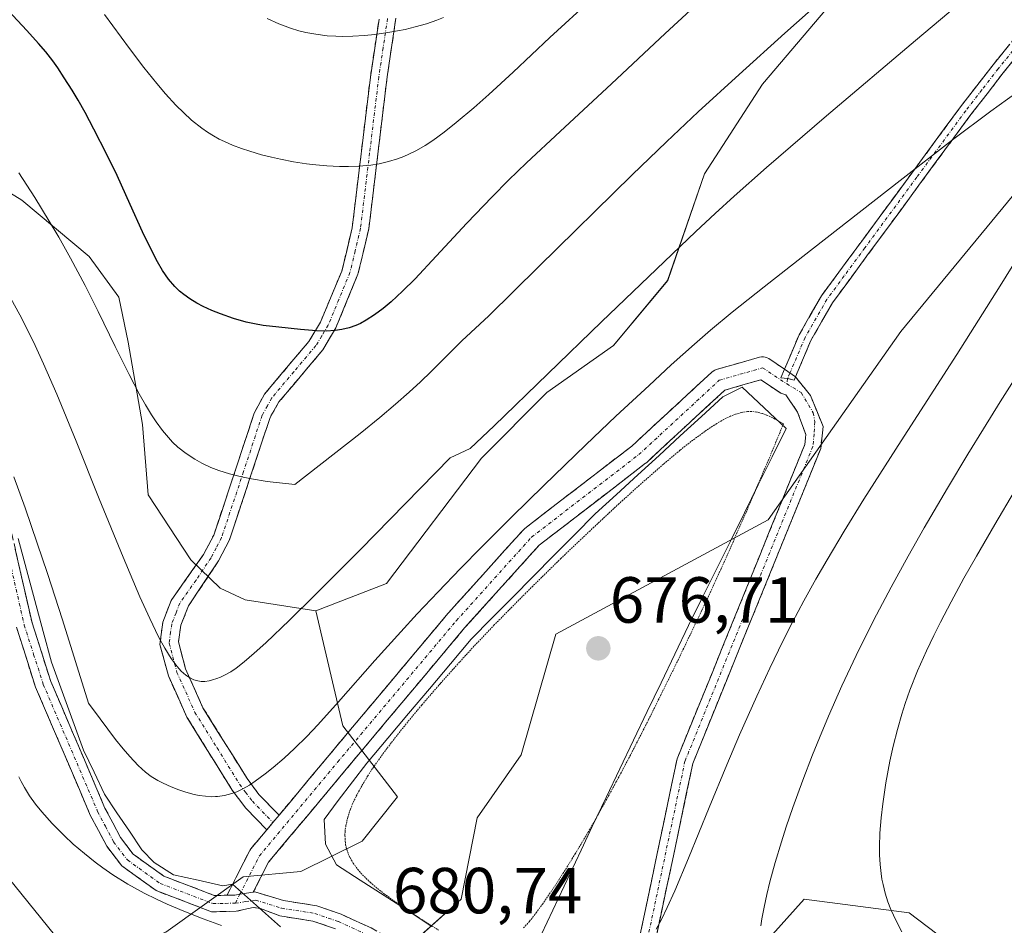
# Model space of a CAD drawing. Units: metres. Extents: x 638703 to 642158, y 4702053 to 4704749.
# Drawn here: x 640776 to 640927, y 4703954 to 4704094 of the extents above; entities that cross this region are included whole.
import ezdxf
from ezdxf.enums import TextEntityAlignment as Align

# ---------------------------------------------------------------- set-up
doc = ezdxf.new("R2010")
doc.units = ezdxf.units.M
doc.header["$MEASUREMENT"] = 0
for name, pattern in [('TRAZO_Y_PUNTO', [1, 0.5, -0.25, 0, -0.25]), ('TRAZOS2', [0.375, 0.25, -0.125]), ('TRAZOSX2', [1.5, 1, -0.5])]:
    doc.linetypes.add(name, pattern=pattern)
for name, color, linetype, lineweight in [('Arbolado forestal CxS', 92, 'Continuous', 0), ('Camino', 19, 'TRAZOSX2', 0), ('Camino Cxs', 19, 'Continuous', 0), ('Camino eje', 19, 'TRAZO_Y_PUNTO', 0), ('Carátula', 7, 'Continuous', 5), ('Corriente natural lineal', 142, 'Continuous', 13), ('Cultivos herbáceos CxS', 92, 'Continuous', 0), ('Curva de nivel maestra', 36, 'Continuous', 30), ('Curva de nivel normal', 36, 'Continuous', 0), ('Curva de nivel normal depresión', 36, 'TRAZOS2', 0), ('Estanque', 2, 'Continuous', 0), ('Estanque Cxs', 2, 'Continuous', 0), ('Matorral CxS', 135, 'Continuous', 0), ('Punto de cota en terreno', 7, 'Continuous', 0), ('Rótulo de punto de cota en terreno', 19, 'Continuous', 0)]:
    doc.layers.add(name, color=color, linetype=linetype, lineweight=lineweight)
doc.styles.add('Arial', font='txt', dxfattribs={"height": 0.2})

# ---------------------------------------------------------------- blocks, each defined once
blk = doc.blocks.new('*U150')
at = {"layer": 'Cultivos herbáceos CxS', "color": 92, "linetype": 'Continuous', "lineweight": 0}
for points in [[(640772.1485, 4703964.1835, 676.053), (640781.2897, 4703952.9501, 675.8758), (640789.6155, 4703949.9601, 676.4543), (640798.4365, 4703953.3359, 678.5046), (640810.3239, 4703961.8647, 680.8001), (640819.2011, 4703962.6995, 680.7115), (640828.6301, 4703967.3603, 678.4846), (640834.1073, 4703974.1931, 677.3195), (640825.7015, 4703985.0875, 681.3543), (640821.5027, 4704002.7865, 688.1106), (640832.4049, 4704006.9835, 685.9853), (640847.0423, 4704026.2383, 687.2749), (640857.0945, 4704036.3651, 687.3863), (640867.3107, 4704043.6039, 686.9233), (640875.6739, 4704053.5729, 687.3419), (640881.3571, 4704070.0057, 690.3589), (640890.2643, 4704083.7685, 691.9807), (640904.5109, 4704100.6115, 693.3943)], [(640961.8093, 4704106.6265, 686.6601), (640911.5799, 4704045.7331, 681.8431), (640891.1475, 4704016.7765, 681.3858), (640858.4357, 4703999.1689, 676.7345), (640853.1215, 4703980.6201, 676.7913), (640846.3443, 4703970.9349, 676.913), (640843.8971, 4703958.4371, 678.6495), (640835.8089, 4703951.1981, 680.629)], [(640885.6123, 4703946.0873, 689.7274), (640896.6795, 4703958.4361, 693.2595), (640912.8555, 4703956.3069, 696.9083), (640938.5885, 4703936.7865, 698.382)]]:
    blk.add_polyline3d(points, dxfattribs=at)
blk = doc.blocks.new('*U151')
at = {"layer": 'Arbolado forestal CxS', "color": 92, "linetype": 'Continuous', "lineweight": 0}
blk.add_polyline3d([(640767.2635, 4704071.4717, 691.6211), (640776.2793, 4704065.9547, 693.7662), (640786.6353, 4704057.2903, 696.1367), (640791.2203, 4704051.0383, 697.8674), (640792.6431, 4704044.0803, 696.8446), (640794.8259, 4704031.4201, 695.1316), (640795.6967, 4704020.6361, 693.5616), (640802.2695, 4704010.6159, 692.8344), (640806.8127, 4704006.2699, 692.1322), (640810.6645, 4704004.4497, 691.2175), (640821.5027, 4704002.7865, 688.1106), (640825.7015, 4703985.0875, 681.3543), (640834.1073, 4703974.1931, 677.3195), (640828.6301, 4703967.3603, 678.4846), (640819.2011, 4703962.6995, 680.7115), (640810.3239, 4703961.8647, 680.8001), (640798.4365, 4703953.3359, 678.5046), (640789.6155, 4703949.9601, 676.4543), (640789.6155, 4703949.9601, 676.4543), (640781.2897, 4703952.9501, 675.8758), (640772.1485, 4703964.1835, 676.053)], dxfattribs=at)
blk = doc.blocks.new('*U155')
at = {"layer": 'Arbolado forestal CxS', "color": 92, "linetype": 'Continuous', "lineweight": 0}
for points in [[(640835.81, 4703951.2, 680.63), (640843.9, 4703958.44, 678.65), (640846.34, 4703970.93, 676.91), (640853.12, 4703980.62, 676.79), (640858.44, 4703999.17, 676.73), (640891.15, 4704016.78, 681.39), (640911.58, 4704045.73, 681.84), (640961.81, 4704106.63, 686.66)], [(640938.59, 4703936.79, 698.38), (640912.86, 4703956.31, 696.91), (640896.68, 4703958.44, 693.26), (640885.61, 4703946.09, 689.73)]]:
    blk.add_polyline3d(points, dxfattribs=at)
blk = doc.blocks.new('*U156')
at = {"layer": 'Cultivos herbáceos CxS', "color": 92, "linetype": 'Continuous', "lineweight": 0}
blk.add_polyline3d([(640772.15, 4703964.18, 676.05), (640781.29, 4703952.95, 675.88), (640789.62, 4703949.96, 676.45), (640798.44, 4703953.34, 678.5), (640810.32, 4703961.86, 680.8), (640819.2, 4703962.7, 680.71), (640828.63, 4703967.36, 678.48), (640834.11, 4703974.19, 677.32), (640825.7, 4703985.09, 681.35), (640821.5, 4704002.79, 688.11)], dxfattribs=at)
blk = doc.blocks.new('*U157')
at = {"layer": 'Arbolado forestal CxS', "color": 92, "linetype": 'Continuous', "lineweight": 0}
blk.add_polyline3d([(640767.26, 4704071.47, 691.62), (640776.28, 4704065.95, 693.77), (640786.64, 4704057.29, 696.14), (640791.22, 4704051.04, 697.87), (640792.64, 4704044.08, 696.84), (640794.83, 4704031.42, 695.13), (640795.7, 4704020.64, 693.56), (640802.27, 4704010.62, 692.83), (640806.81, 4704006.27, 692.13), (640810.66, 4704004.45, 691.22), (640821.5, 4704002.79, 688.11)], dxfattribs=at)
blk = doc.blocks.new('*U165')
at = {"layer": 'Arbolado forestal CxS', "color": 92, "linetype": 'Continuous', "lineweight": 0}
blk.add_polyline3d([(640772.15, 4703964.18, 676.05), (640781.29, 4703952.95, 675.88), (640789.62, 4703949.96, 676.45), (640798.44, 4703953.34, 678.5), (640810.32, 4703961.86, 680.8), (640819.2, 4703962.7, 680.71), (640828.63, 4703967.36, 678.48), (640834.11, 4703974.19, 677.32), (640825.7, 4703985.09, 681.35), (640821.5, 4704002.79, 688.11)], dxfattribs=at)
blk = doc.blocks.new('*U166')
at = {"layer": 'Matorral CxS', "color": 135, "linetype": 'Continuous', "lineweight": 0}
blk.add_polyline3d([(640767.26, 4704071.47, 691.62), (640776.28, 4704065.95, 693.77), (640786.64, 4704057.29, 696.14), (640791.22, 4704051.04, 697.87), (640792.64, 4704044.08, 696.84), (640794.83, 4704031.42, 695.13), (640795.7, 4704020.64, 693.56), (640802.27, 4704010.62, 692.83), (640806.81, 4704006.27, 692.13), (640810.66, 4704004.45, 691.22), (640821.5, 4704002.79, 688.11)], dxfattribs=at)
blk = doc.blocks.new('*U190')
at = {"layer": 'Curva de nivel normal', "color": 36, "linetype": 'Continuous', "lineweight": 0}
blk.add_polyline3d([(640841.15, 4704094.03, 710), (640840.12, 4704093.62, 710), (640838.57, 4704093.08, 710), (640836.83, 4704092.57, 710), (640835.25, 4704092.19, 710), (640832.92, 4704091.75, 710), (640830.58, 4704091.42, 710), (640828.99, 4704091.26, 710), (640827.22, 4704091.16, 710), (640825.63, 4704091.13, 710), (640824.58, 4704091.15, 710), (640823.29, 4704091.23, 710), (640821.53, 4704091.45, 710), (640819.96, 4704091.72, 710), (640818.91, 4704091.98, 710), (640817.61, 4704092.37, 710), (640815.82, 4704093.05, 710), (640814.01, 4704093.87, 710)], dxfattribs=at)
blk = doc.blocks.new('*U195')
at = {"layer": 'Curva de nivel normal', "color": 36, "linetype": 'Continuous', "lineweight": 0}
blk.add_polyline3d([(640864.06, 4704096.95, 705), (640857.56, 4704090.94, 705), (640851.87, 4704085.63, 705), (640848.14, 4704082.19, 705), (640845.84, 4704080.14, 705), (640843.14, 4704077.86, 705), (640841.26, 4704076.37, 705), (640839.55, 4704075.13, 705), (640838.35, 4704074.35, 705), (640837.04, 4704073.59, 705), (640835.86, 4704073, 705), (640835.06, 4704072.65, 705), (640834.08, 4704072.29, 705), (640832.69, 4704071.87, 705), (640831.28, 4704071.54, 705), (640830, 4704071.33, 705), (640828.15, 4704071.16, 705), (640826.53, 4704071.09, 705), (640825.14, 4704071.11, 705), (640823.19, 4704071.21, 705), (640821.51, 4704071.36, 705), (640820.11, 4704071.53, 705), (640818.07, 4704071.85, 705), (640816.07, 4704072.23, 705), (640814.72, 4704072.53, 705), (640813.14, 4704072.92, 705), (640811.34, 4704073.45, 705), (640810.08, 4704073.87, 705), (640808.7, 4704074.4, 705), (640807.47, 4704074.94, 705), (640806.66, 4704075.34, 705), (640805.77, 4704075.83, 705), (640804.87, 4704076.4, 705), (640803.97, 4704077.03, 705), (640802.36, 4704078.25, 705), (640799.98, 4704080.53, 705), (640798.38, 4704082.27, 705), (640797.03, 4704083.87, 705), (640795.05, 4704086.35, 705), (640792.85, 4704089.25, 705), (640788.99, 4704094.49, 705)], dxfattribs=at)
blk = doc.blocks.new('5PATER')
at = {"layer": 'Carátula', "linetype": 'Continuous', "lineweight": 5}
h = blk.add_hatch(color=250, dxfattribs=at)
edge = h.paths.add_edge_path()
edge.add_ellipse((0, 0.01), major_axis=(-1.33, -1.34), ratio=0.999422, start_angle=0, end_angle=360)

msp = doc.modelspace()

# ---------------------------------------------------------------- linework, layer by layer
at = {"layer": 'Arbolado forestal CxS', "color": 92, "linetype": 'Continuous', "lineweight": 0}
for points in [[(640961.81, 4704106.63, 686.66), (640911.58, 4704045.73, 681.84), (640891.15, 4704016.78, 681.39), (640858.44, 4703999.17, 676.73), (640853.12, 4703980.62, 676.79), (640846.34, 4703970.93, 676.91), (640843.9, 4703958.44, 678.65), (640835.81, 4703951.2, 680.63)], [(640885.61, 4703946.09, 689.73), (640896.68, 4703958.44, 693.26), (640912.86, 4703956.31, 696.91), (640938.59, 4703936.79, 698.38)]]:
    msp.add_polyline3d(points, dxfattribs=at)
at = {"layer": 'Camino', "color": 19, "linetype": 'TRAZOSX2', "lineweight": 0}
for points in [[(640893.67, 4704039.94), (640895.91, 4704045.24), (640899.34, 4704051.22), (640905.7, 4704059.85), (640920.76, 4704080.3), (640925.76, 4704086.77), (640938.68, 4704102.62)], [(640940.2, 4704101.32), (640927.33, 4704085.52), (640922.35, 4704079.1), (640901.02, 4704050.12), (640897.71, 4704044.35), (640895.33, 4704038.74)], [(640813.97, 4703969.09), (640810.73, 4703972.45), (640808.65, 4703975.19), (640801.67, 4703986.44), (640798.84, 4703992.76), (640797.53, 4703997.58), (640797.96, 4704001.01), (640799.24, 4704004.35), (640804.24, 4704011.44), (640805.81, 4704014.42), (640809.16, 4704024.44), (640812.03, 4704033.18), (640813.63, 4704036.11), (640820.43, 4704044.19), (640822.24, 4704047.15), (640825.52, 4704055.04), (640827.12, 4704061.68), (640829.91, 4704084.85), (640831.25, 4704093.76)], [(640833.85, 4704093.94), (640832.5, 4704084.91), (640829.68, 4704061.54), (640828.01, 4704054.56), (640824.61, 4704046.29), (640822.62, 4704042.94), (640815.85, 4704034.91), (640814.48, 4704032.52), (640811.64, 4704023.93), (640808.21, 4704013.68), (640806.56, 4704010.45), (640801.94, 4704003.56), (640800.75, 4704000.55), (640800.36, 4703998), (640801.46, 4703993.86), (640804.15, 4703987.88), (640810.94, 4703976.97), (640812.77, 4703974.55), (640815.86, 4703971.35)], [(640815.86, 4703971.35), (640823.58, 4703980.6), (640841.84, 4704002.35), (640841.88, 4704002.39), (640853.46, 4704015.25), (640853.63, 4704015.41), (640853.69, 4704015.46), (640870.14, 4704028.11), (640882.47, 4704039.49), (640882.67, 4704039.66), (640882.91, 4704039.79), (640883.15, 4704039.88), (640889.82, 4704041.78), (640890.11, 4704041.84), (640890.4, 4704041.84), (640890.69, 4704041.8), (640890.97, 4704041.7), (640891.23, 4704041.56), (640893.67, 4704039.94)], [(640878.29, 4703909.6), (640876.87, 4703911.2), (640873.86, 4703916.82), (640871.49, 4703922.56), (640869.57, 4703929), (640869.08, 4703938.5), (640870.09, 4703946.59), (640877.14, 4703980.03), (640896.78, 4704028.35), (640896.94, 4704029.87), (640895.68, 4704033.33), (640893.88, 4704035.97), (640893.07, 4704036.25), (640891.32, 4704037.42), (640890, 4704038.3), (640884.48, 4704036.72), (640872.39, 4704025.56), (640872.33, 4704025.51), (640872.27, 4704025.47), (640855.89, 4704012.86), (640844.42, 4704000.14), (640826.19, 4703978.41), (640814.25, 4703964.12), (640811.9, 4703959.5)], [(640895.33, 4704038.74), (640897.66, 4704035.91), (640899.58, 4704031.12), (640899.23, 4704027.73), (640879.54, 4703979.29), (640872.56, 4703946.18), (640871.59, 4703938.41), (640872.05, 4703929.43), (640873.85, 4703923.4), (640877.11, 4703915.5), (640878.87, 4703912.71), (640882.24, 4703908.92), (640892.66, 4703899.8), (640904.94, 4703891.7), (640917, 4703885.19), (640948.16, 4703872.3), (640952.46, 4703871.02), (640955.73, 4703870.75), (640963.23, 4703871.11), (640967.99, 4703871.57), (640981.44, 4703873.46), (640988.52, 4703873.9), (640998.95, 4703873.88), (641022.7, 4703872.75)], [(640895.33, 4704038.74), (640895.13, 4704038.27), (640894.13, 4704038.51)], [(640774.4, 4704016.06), (640777.85, 4704000.91), (640780.74, 4703991.9), (640789.07, 4703972.45), (640791.45, 4703967.91), (640793.39, 4703965.37), (640798.15, 4703961.96), (640805.89, 4703959), (640807.85, 4703959.03)], [(640824.55, 4703953.87), (640821.07, 4703955.07), (640815.99, 4703955.86), (640813.03, 4703956.98), (640811.89, 4703957.15), (640809.24, 4703956.56), (640805.45, 4703956.49), (640796.96, 4703959.74), (640791.64, 4703963.55), (640789.34, 4703966.56), (640786.81, 4703971.37), (640778.39, 4703991.02), (640775.44, 4704000.25)], [(640807.85, 4703959.03), (640811.3, 4703965.83), (640811.35, 4703965.91), (640811.51, 4703966.15), (640813.97, 4703969.09)], [(640811.9, 4703959.5), (640812.14, 4703959.54), (640815.23, 4703958.61), (640816.54, 4703958.2), (640821.65, 4703957.41), (640825.44, 4703956.1), (640830.04, 4703954), (640835.05, 4703951.13), (640840.43, 4703948), (640844.15, 4703945.64), (640848.2, 4703942.4), (640851.33, 4703939.47), (640857.62, 4703932.11), (640862.64, 4703925.22), (640865.46, 4703920.57), (640868.46, 4703917.12), (640872.12, 4703913.65), (640877.15, 4703910.23), (640878.29, 4703909.6)]]:
    msp.add_lwpolyline(points, dxfattribs=at)
at = {"layer": 'Camino Cxs', "color": 19, "linetype": 'Continuous', "lineweight": 0}
for points in [[(640893.67, 4704039.94), (640893.1, 4704038.59), (640894.13, 4704038.51), (640895.13, 4704038.27)], [(640893.67, 4704039.94), (640893.1, 4704038.59), (640894.13, 4704038.51), (640895.13, 4704038.27)], [(640893.67, 4704039.94), (640893.1, 4704038.59), (640894.13, 4704038.51), (640895.13, 4704038.27)], [(640893.67, 4704039.94), (640893.1, 4704038.59), (640894.13, 4704038.51), (640895.13, 4704038.27)], [(640893.67, 4704039.94), (640895.33, 4704038.74)], [(640893.67, 4704039.94), (640895.33, 4704038.74)], [(640893.67, 4704039.94), (640895.33, 4704038.74)], [(640893.67, 4704039.94), (640895.33, 4704038.74)], [(640895.33, 4704038.74), (640895.13, 4704038.27)], [(640895.33, 4704038.74), (640895.13, 4704038.27)], [(640895.33, 4704038.74), (640895.13, 4704038.27)], [(640895.33, 4704038.74), (640895.13, 4704038.27)], [(640815.86, 4703971.35), (640814.91, 4703970.22), (640813.97, 4703969.09)], [(640815.86, 4703971.35), (640814.91, 4703970.22), (640813.97, 4703969.09)], [(640811.9, 4703959.5), (640809.83, 4703959.18), (640809.03, 4703959.05), (640807.85, 4703959.03)], [(640811.9, 4703959.5), (640809.83, 4703959.18), (640809.03, 4703959.05), (640807.85, 4703959.03)]]:
    msp.add_lwpolyline(points, dxfattribs=at)
for points in [[(640833.85, 4704093.94, 710.43), (640833.18, 4704089.43, 709.24), (640832.5, 4704084.91, 708.13), (640831.94, 4704080.24, 706.92), (640831.37, 4704075.56, 705.88), (640830.81, 4704070.89, 704.97), (640830.24, 4704066.21, 704.19), (640829.68, 4704061.54, 703.23), (640828.85, 4704058.05, 702.3), (640828.01, 4704054.56, 701.59), (640826.31, 4704050.43, 701), (640824.61, 4704046.29, 700.11), (640822.62, 4704042.94, 699.33), (640820.36, 4704040.26, 698.76), (640818.11, 4704037.59, 698.14), (640815.85, 4704034.91, 697.61), (640814.48, 4704032.52, 697.08), (640813.06, 4704028.23, 696.28), (640811.64, 4704023.93, 695.17), (640810.5, 4704020.51, 694.59), (640809.35, 4704017.1, 693.98), (640808.21, 4704013.68, 693.38), (640806.56, 4704010.45, 693.13), (640804.25, 4704007.01, 692.5), (640801.94, 4704003.56, 691.88), (640800.75, 4704000.55, 691.42), (640800.36, 4703998, 691.06), (640801.46, 4703993.86, 690.81), (640802.81, 4703990.87, 690.06), (640804.15, 4703987.88, 689.24), (640806.41, 4703984.24, 687.82), (640808.68, 4703980.61, 686.76), (640810.94, 4703976.97, 685.79), (640812.77, 4703974.55, 684.54), (640815.86, 4703971.35, 682.3), (640815.86, 4703971.35, 682.3), (640814.91, 4703970.22, 682.32), (640814.53, 4703969.76, 682.36), (640813.97, 4703969.09, 682.41), (640810.73, 4703972.45, 684.5), (640808.65, 4703975.19, 685.43), (640806.32, 4703978.94, 686.36), (640804, 4703982.69, 687.47), (640801.67, 4703986.44, 688.83), (640800.26, 4703989.6, 689.43), (640798.84, 4703992.76, 689.76), (640797.53, 4703997.58, 690.05), (640797.96, 4704001.01, 690.69), (640799.24, 4704004.35, 691.42), (640801.74, 4704007.9, 692.22), (640804.24, 4704011.44, 693.01), (640805.81, 4704014.42, 693.51), (640806.93, 4704017.76, 694.06), (640808.04, 4704021.1, 694.64), (640809.16, 4704024.44, 695.25), (640810.6, 4704028.81, 696.23), (640812.03, 4704033.18, 696.93), (640813.63, 4704036.11, 697.74), (640815.9, 4704038.8, 698.25), (640818.16, 4704041.5, 698.85), (640820.43, 4704044.19, 699.45), (640822.24, 4704047.15, 700.07), (640823.88, 4704051.1, 700.92), (640825.52, 4704055.04, 701.71), (640826.32, 4704058.36, 702.38), (640827.12, 4704061.68, 703.1), (640827.68, 4704066.31, 704.04), (640828.24, 4704070.95, 704.96), (640828.79, 4704075.58, 705.92), (640829.35, 4704080.22, 706.91), (640829.91, 4704084.85, 708.05), (640830.58, 4704089.31, 709.15), (640831.25, 4704093.76, 710.52)], [(640929.9, 4704088.68, 685.85), (640927.33, 4704085.52, 685.65), (640924.84, 4704082.31, 685.4), (640922.35, 4704079.1, 685.06), (640919.68, 4704075.48, 684.79), (640917.02, 4704071.86, 684.42), (640914.35, 4704068.23, 684.16), (640911.69, 4704064.61, 683.74), (640909.02, 4704060.99, 683.42), (640906.35, 4704057.37, 682.87), (640903.69, 4704053.74, 682.69), (640901.02, 4704050.12, 682.03), (640899.37, 4704047.24, 681.52), (640897.71, 4704044.35, 681.31), (640896.42, 4704041.31, 681.08), (640895.33, 4704038.74, 680.72), (640895.33, 4704038.74, 680.72), (640895.13, 4704038.27, 680.66), (640894.13, 4704038.51, 680.56), (640893.1, 4704038.59, 680.46), (640893.67, 4704039.94, 680.76), (640894.51, 4704041.92, 681.21), (640895.91, 4704045.24, 681.55), (640897.63, 4704048.23, 681.67), (640899.34, 4704051.22, 682.5), (640901.46, 4704054.1, 683.1), (640903.58, 4704056.97, 683.37), (640905.7, 4704059.85, 683.54), (640908.21, 4704063.26, 683.97), (640910.72, 4704066.67, 684.35), (640913.23, 4704070.08, 684.76), (640915.74, 4704073.48, 684.94), (640918.25, 4704076.89, 685.25), (640920.76, 4704080.3, 685.58), (640923.26, 4704083.54, 685.9), (640925.76, 4704086.77, 686.22), (640928.34, 4704089.94, 686.48)], [(640871.1, 4703951.37, 684.79), (640872.1, 4703956.14, 684.46), (640873.11, 4703960.92, 683.87), (640874.12, 4703965.7, 683.07), (640875.13, 4703970.48, 682.59), (640876.13, 4703975.25, 682.59), (640877.14, 4703980.03, 682.49), (640878.93, 4703984.42, 681.88), (640880.71, 4703988.82, 681.88), (640882.5, 4703993.21, 681.93), (640884.28, 4703997.6, 681.33), (640886.07, 4704001.99, 681.24), (640887.85, 4704006.39, 681.01), (640889.64, 4704010.78, 680.61), (640891.42, 4704015.17, 680.8), (640893.21, 4704019.56, 680.64), (640894.99, 4704023.96, 680.45), (640896.78, 4704028.35, 680.59), (640896.94, 4704029.87, 680.56), (640895.68, 4704033.33, 680.35), (640893.88, 4704035.97, 680.34), (640893.07, 4704036.25, 680.27), (640891.32, 4704037.42, 680.16), (640890, 4704038.3, 680.18), (640887.24, 4704037.51, 679.93), (640884.48, 4704036.72, 680.42), (640881.45, 4704033.93, 680.3), (640878.43, 4704031.14, 680.39), (640875.41, 4704028.35, 680.36), (640872.39, 4704025.56, 680.32), (640872.33, 4704025.51, 680.32), (640872.27, 4704025.47, 680.33), (640869, 4704022.94, 680.12), (640865.72, 4704020.42, 680.34), (640862.44, 4704017.9, 680.2), (640859.16, 4704015.38, 680.58), (640855.89, 4704012.86, 680.37), (640853.02, 4704009.68, 680.52), (640850.15, 4704006.5, 680.53), (640847.29, 4704003.32, 680.18), (640844.42, 4704000.14, 680.7), (640841.38, 4703996.52, 680.48), (640838.34, 4703992.9, 680.62), (640835.3, 4703989.28, 680.65), (640832.26, 4703985.66, 680.59), (640829.23, 4703982.03, 680.52), (640826.19, 4703978.41, 680.31), (640823.2, 4703974.84, 680.68), (640820.22, 4703971.27, 680.8), (640817.23, 4703967.69, 680.77), (640814.25, 4703964.12, 680.74), (640813.07, 4703961.81, 680.73), (640811.9, 4703959.5, 680.82), (640809.83, 4703959.18, 680.91), (640809.03, 4703959.05, 680.93), (640807.85, 4703959.03, 680.99), (640809.58, 4703962.43, 681.25), (640811.3, 4703965.83, 682.12), (640811.35, 4703965.91, 682.15), (640811.51, 4703966.15, 682.24), (640813.97, 4703969.09, 682.33), (640814.53, 4703969.76, 682.35), (640814.91, 4703970.22, 682.34), (640815.86, 4703971.35, 682.33), (640817.55, 4703973.37, 682.3), (640820.56, 4703976.98, 682.57), (640823.58, 4703980.6, 682.5), (640826.62, 4703984.22, 682.36), (640829.67, 4703987.85, 682.6), (640832.71, 4703991.47, 682.24), (640835.75, 4703995.1, 682.35), (640838.79, 4703998.72, 682.44), (640841.84, 4704002.35, 682.7), (640841.88, 4704002.39, 682.71), (640844.77, 4704005.61, 682.29), (640847.67, 4704008.82, 682.38), (640850.57, 4704012.04, 682.37), (640853.46, 4704015.25, 682.46), (640853.63, 4704015.41, 682.46), (640853.69, 4704015.46, 682.46), (640856.98, 4704017.99, 682.4), (640860.27, 4704020.52, 682.07), (640863.56, 4704023.05, 681.98), (640866.85, 4704025.58, 681.95), (640870.14, 4704028.11, 682.07), (640873.22, 4704030.96, 682.21), (640876.3, 4704033.8, 682.33), (640879.39, 4704036.65, 682.24), (640882.47, 4704039.49, 682.28), (640882.67, 4704039.66, 682.27), (640882.91, 4704039.79, 682.24), (640883.15, 4704039.88, 682.19), (640886.49, 4704040.83, 681.51), (640889.82, 4704041.78, 681.55), (640890.11, 4704041.84, 681.53), (640890.4, 4704041.84, 681.49), (640890.69, 4704041.8, 681.42), (640890.97, 4704041.7, 681.35), (640891.23, 4704041.56, 681.26), (640893.67, 4704039.94, 680.81), (640895.33, 4704038.74, 680.73), (640897.66, 4704035.91, 680.66), (640898.62, 4704033.52, 680.52), (640899.58, 4704031.12, 680.63), (640899.23, 4704027.73, 680.8), (640897.44, 4704023.33, 680.97), (640895.65, 4704018.92, 680.96), (640893.86, 4704014.52, 681.48), (640892.07, 4704010.12, 681.26), (640890.28, 4704005.71, 681.5), (640888.49, 4704001.31, 682.16), (640886.7, 4703996.9, 682.07), (640884.91, 4703992.5, 682.42), (640883.12, 4703988.1, 682.74), (640881.33, 4703983.69, 682.13), (640879.54, 4703979.29, 683.04), (640878.54, 4703974.56, 683.4), (640877.55, 4703969.83, 683.57), (640876.55, 4703965.1, 683.51), (640875.55, 4703960.37, 684.15), (640874.55, 4703955.64, 684.96), (640873.56, 4703950.91, 685.45)], [(640775.26, 4704012.27, 682.82), (640776.13, 4704008.49, 682.58), (640776.99, 4704004.7, 682.73), (640777.85, 4704000.91, 682.81), (640779.3, 4703996.41, 682.59), (640780.74, 4703991.9, 682.19), (640782.41, 4703988.01, 682.72), (640784.07, 4703984.12, 682.98), (640785.74, 4703980.23, 682.53), (640787.4, 4703976.34, 682.39), (640789.07, 4703972.45, 682.24), (640790.26, 4703970.18, 682.03), (640791.45, 4703967.91, 681.7), (640793.39, 4703965.37, 681.74), (640795.77, 4703963.67, 681.35), (640798.15, 4703961.96, 681.31), (640802.02, 4703960.48, 681.32), (640805.89, 4703959, 681.05), (640807.85, 4703959.03, 680.98), (640807.85, 4703959.03, 680.98), (640809.03, 4703959.05, 680.93), (640809.83, 4703959.18, 680.9), (640811.9, 4703959.5, 680.82), (640812.14, 4703959.54, 680.81), (640815.23, 4703958.61, 680.85), (640816.54, 4703958.2, 680.84), (640819.09, 4703957.81, 680.79), (640821.65, 4703957.41, 680.79), (640825.44, 4703956.1, 680.65), (640827.74, 4703955.05, 680.63), (640830.04, 4703954, 680.67)], [(640824.55, 4703953.87, 680.76), (640821.07, 4703955.07, 680.78), (640818.53, 4703955.46, 680.64), (640815.99, 4703955.86, 680.53), (640813.03, 4703956.98, 680.52), (640811.89, 4703957.15, 680.5), (640809.24, 4703956.56, 680.26), (640805.45, 4703956.49, 680.17), (640801.21, 4703958.12, 680.91), (640796.96, 4703959.74, 681.19), (640794.3, 4703961.65, 681.21), (640791.64, 4703963.55, 681.79), (640789.34, 4703966.56, 681.46), (640788.08, 4703968.97, 681.84), (640786.81, 4703971.37, 681.88), (640785.13, 4703975.3, 681.73), (640783.44, 4703979.23, 682.19), (640781.76, 4703983.16, 682.34), (640780.07, 4703987.09, 681.78), (640778.39, 4703991.02, 681.54), (640776.92, 4703995.64, 682.06), (640775.44, 4704000.25, 682.18)]]:
    msp.add_polyline3d(points, dxfattribs=at)
at = {"layer": 'Camino eje', "color": 19, "linetype": 'TRAZO_Y_PUNTO', "lineweight": 0}
for points in [[(640832.55, 4704093.85), (640831.88, 4704089.34), (640831.21, 4704084.88), (640829.8, 4704073.2), (640828.4, 4704061.61), (640827.57, 4704058.12), (640826.77, 4704054.8), (640825.07, 4704050.67), (640823.43, 4704046.72), (640822.43, 4704045.05), (640821.53, 4704043.57), (640818.14, 4704039.55), (640814.74, 4704035.51), (640814.06, 4704034.32), (640813.26, 4704032.85), (640811.84, 4704028.56), (640810.4, 4704024.19), (640807.01, 4704014.05), (640806.19, 4704012.44), (640805.4, 4704010.95), (640803.09, 4704007.5), (640800.59, 4704003.96), (640800, 4704002.45), (640799.36, 4704000.78), (640799.16, 4703999.51), (640798.95, 4703997.79), (640799.5, 4703995.72), (640800.15, 4703993.31), (640801.5, 4703990.32), (640802.91, 4703987.16), (640806.31, 4703981.71), (640809.8, 4703976.08), (640810.71, 4703974.87), (640811.75, 4703973.5), (640814.91, 4703970.22)], [(640932.98, 4704094.05), (640926.55, 4704086.15), (640924.05, 4704082.91), (640921.56, 4704079.7), (640914.03, 4704069.48), (640906.03, 4704058.61), (640902.85, 4704054.29), (640900.18, 4704050.67), (640896.81, 4704044.8), (640895.52, 4704041.76), (640894.49, 4704039.35)], [(640809.83, 4703959.18), (640812.82, 4703965.06), (640824.88, 4703979.51), (640843.14, 4704001.25), (640854.73, 4704014.11), (640871.24, 4704026.81), (640883.62, 4704038.24), (640890.29, 4704040.15), (640894.01, 4704037.67)], [(640894.49, 4704039.35), (640894.13, 4704038.51)], [(640894.01, 4704037.67), (640896.23, 4704036.33), (640898.07, 4704033.25), (640898.32, 4704031.85), (640898.21, 4704029.96), (640898.01, 4704028.04), (640878.34, 4703979.66), (640871.33, 4703946.39), (640870.34, 4703938.46), (640870.81, 4703929.22), (640872.67, 4703922.98), (640875.49, 4703916.16), (640875.96, 4703915.01), (640876.79, 4703913.66), (640877.87, 4703911.96), (640881.36, 4703908.03), (640883.54, 4703906.12)], [(640894.13, 4704038.51), (640894.01, 4704037.67)], [(640773.2, 4704015.74), (640776.65, 4704000.58), (640778.09, 4703996.08), (640779.57, 4703991.46), (640787.94, 4703971.91), (640789.13, 4703969.64), (640790.4, 4703967.24), (640792.52, 4703964.46), (640797.56, 4703960.85), (640805.67, 4703957.75), (640807.57, 4703957.78), (640809.14, 4703957.81)], [(640809.14, 4703957.81), (640809.83, 4703959.18)], [(640809.14, 4703957.81), (640810.69, 4703958.05), (640812.25, 4703958.29), (640816.26, 4703957.03), (640821.36, 4703956.24), (640824.99, 4703954.98), (640829.49, 4703952.93), (640834.45, 4703950.09), (640839.81, 4703946.98), (640843.45, 4703944.66), (640847.42, 4703941.49), (640850.46, 4703938.64), (640856.68, 4703931.37), (640861.64, 4703924.55), (640864.48, 4703919.86), (640867.59, 4703916.29), (640871.36, 4703912.71), (640876.52, 4703909.21), (640880.13, 4703907.39)]]:
    msp.add_lwpolyline(points, dxfattribs=at)
at = {"layer": 'Corriente natural lineal', "color": 142, "linetype": 'Continuous', "lineweight": 13}
for points in [[(640775.73, 4704013.91, 683.06), (640777, 4704009.15, 682.91), (640778.28, 4704004.38, 683.19), (640779.55, 4703999.62, 683.13), (640780.83, 4703994.86, 682.55), (640782.48, 4703990.36, 682.86), (640784.13, 4703985.86, 683.22), (640785.78, 4703981.36, 682.8), (640787.38, 4703977.97, 682.58), (640788.97, 4703974.58, 682.61), (640790.89, 4703971.73, 682.38), (640792.82, 4703968.89, 682.01), (640794.74, 4703966.04, 681.82), (640796.65, 4703964.08, 681.4), (640799.61, 4703962.19, 681.41), (640803.41, 4703961.33, 681.49), (640807.2, 4703960.47, 681.32), (640808.71, 4703960.73, 681.18)], [(640808.71, 4703960.73, 681.18), (640812.39, 4703957.45, 680.59), (640816.08, 4703954.18, 680.33)]]:
    msp.add_polyline3d(points, dxfattribs=at)
at = {"layer": 'Cultivos herbáceos CxS', "color": 92, "linetype": 'Continuous', "lineweight": 0}
for points in [[(640961.81, 4704106.63, 686.66), (640911.58, 4704045.73, 681.84), (640891.15, 4704016.78, 681.39), (640858.44, 4703999.17, 676.73), (640853.12, 4703980.62, 676.79), (640846.34, 4703970.93, 676.91), (640843.9, 4703958.44, 678.65), (640835.81, 4703951.2, 680.63)], [(640904.51, 4704100.61, 693.39), (640890.26, 4704083.77, 691.98), (640881.36, 4704070.01, 690.36), (640875.67, 4704053.57, 687.34), (640867.31, 4704043.6, 686.92), (640857.09, 4704036.37, 687.39), (640847.04, 4704026.24, 687.27), (640832.4, 4704006.98, 685.99), (640821.5, 4704002.79, 688.11)], [(640885.61, 4703946.09, 689.73), (640896.68, 4703958.44, 693.26), (640912.86, 4703956.31, 696.91), (640938.59, 4703936.79, 698.38)]]:
    msp.add_polyline3d(points, dxfattribs=at)
at = {"layer": 'Curva de nivel maestra', "color": 36, "linetype": 'Continuous', "lineweight": 30}
msp.add_polyline3d([(640881.15, 4704096.99, 700), (640875.28, 4704091.56, 700), (640867.01, 4704083.83, 700), (640859.13, 4704076.5, 700), (640853.96, 4704071.67, 700), (640851.18, 4704069, 700), (640848.65, 4704066.47, 700), (640844.75, 4704062.38, 700), (640840.06, 4704057.32, 700), (640836.79, 4704053.84, 700), (640834.88, 4704051.93, 700), (640833.12, 4704050.31, 700), (640831.9, 4704049.29, 700), (640830.57, 4704048.31, 700), (640829.28, 4704047.48, 700), (640828.38, 4704046.99, 700), (640827.67, 4704046.68, 700), (640826.63, 4704046.31, 700), (640825.5, 4704046.02, 700), (640824.5, 4704045.88, 700), (640823.1, 4704045.81, 700), (640821.62, 4704045.85, 700), (640819.15, 4704046.05, 700), (640815.83, 4704046.38, 700), (640813.42, 4704046.68, 700), (640812.08, 4704046.9, 700), (640810.81, 4704047.19, 700), (640808.85, 4704047.76, 700), (640806.87, 4704048.44, 700), (640805.5, 4704048.98, 700), (640804.16, 4704049.59, 700), (640803.19, 4704050.09, 700), (640802.12, 4704050.75, 700), (640801.18, 4704051.42, 700), (640800.56, 4704051.94, 700), (640799.84, 4704052.65, 700), (640798.87, 4704053.8, 700), (640797.94, 4704055.1, 700), (640797.15, 4704056.44, 700), (640796.05, 4704058.55, 700), (640794.86, 4704061.07, 700), (640792.96, 4704065.27, 700), (640790.92, 4704069.72, 700), (640789.35, 4704072.96, 700), (640787.36, 4704076.87, 700), (640786, 4704079.42, 700), (640784.93, 4704081.32, 700), (640784.03, 4704082.84, 700), (640782.81, 4704084.77, 700), (640781.82, 4704086.27, 700), (640781.02, 4704087.37, 700), (640779.95, 4704088.75, 700), (640778.85, 4704090.05, 700), (640777.02, 4704092.05, 700), (640774.17, 4704095.11, 700)], dxfattribs=at)
at = {"layer": 'Curva de nivel normal', "color": 36, "linetype": 'Continuous', "lineweight": 0}
for points in [[(640903.63, 4704100.45, 695), (640893.7, 4704091.6, 695), (640886.67, 4704085.27, 695), (640880.38, 4704079.5, 695), (640875.5, 4704074.92, 695), (640870.22, 4704069.83, 695), (640855.78, 4704055.7, 695), (640848.15, 4704048.14, 695), (640844.01, 4704044.29, 695), (640841.51, 4704041.84, 695), (640839.28, 4704039.59, 695), (640837.64, 4704037.98, 695), (640835.89, 4704036.38, 695), (640833.8, 4704034.56, 695), (640831.37, 4704032.51, 695), (640828.34, 4704030.05, 695), (640818.3, 4704022.2, 695), (640814.05, 4704022.69, 695), (640811.64, 4704023.07, 695), (640810.06, 4704023.38, 695), (640808.21, 4704023.85, 695), (640806.58, 4704024.35, 695), (640805.38, 4704024.82, 695), (640803.97, 4704025.48, 695), (640802.9, 4704026.09, 695), (640801.55, 4704026.98, 695), (640800.3, 4704027.97, 695), (640799.48, 4704028.74, 695), (640798.85, 4704029.42, 695), (640797.94, 4704030.53, 695), (640796.97, 4704031.83, 695), (640796.25, 4704032.9, 695), (640795.3, 4704034.45, 695), (640794.34, 4704036.14, 695), (640792.79, 4704039.11, 695), (640790.65, 4704043.42, 695), (640788.02, 4704048.81, 695), (640786, 4704052.8, 695), (640783.74, 4704057.03, 695), (640781.96, 4704060.22, 695), (640780.49, 4704062.72, 695), (640778.26, 4704066.33, 695), (640775.79, 4704070.13, 695)], [(640922.78, 4704098.06, 690), (640913.82, 4704090.47, 690), (640900.13, 4704078.89, 690), (640890.9, 4704070.96, 690), (640885.9, 4704066.55, 690), (640882.97, 4704063.89, 690), (640880.02, 4704061.14, 690), (640865.49, 4704047.23, 690), (640848.96, 4704031.24, 690), (640845.3, 4704027.72, 690), (640842.18, 4704026.33, 690), (640828.38, 4704012.2, 690), (640821.49, 4704005.27, 690), (640817.47, 4704001.32, 690), (640813.82, 4703997.86, 690), (640812.05, 4703996.25, 690), (640810.49, 4703994.92, 690), (640809.25, 4703993.95, 690), (640808.45, 4703993.41, 690), (640807.57, 4703992.92, 690), (640806.84, 4703992.57, 690), (640806.29, 4703992.36, 690), (640805.6, 4703992.14, 690), (640805.1, 4703992.01, 690), (640804.46, 4703991.93, 690), (640803.86, 4703991.92, 690), (640803.36, 4703991.99, 690), (640802.73, 4703992.18, 690), (640802.21, 4703992.42, 690), (640801.5, 4703992.89, 690), (640800.79, 4703993.51, 690), (640800.18, 4703994.19, 690), (640799.28, 4703995.42, 690), (640798.26, 4703997.05, 690), (640797.32, 4703998.8, 690), (640795.95, 4704001.58, 690), (640794.45, 4704004.92, 690), (640791.86, 4704011.02, 690), (640788.19, 4704020.02, 690), (640784.63, 4704028.87, 690), (640781.66, 4704036.11, 690), (640779.63, 4704040.76, 690), (640778.33, 4704043.56, 690), (640776.98, 4704046.31, 690), (640775.95, 4704048.32, 690), (640774.6, 4704050.81, 690)], [(640929.27, 4704082.41, 685), (640925.4, 4704079.6, 685), (640919.51, 4704075.19, 685), (640911.44, 4704068.97, 685), (640903.5, 4704062.76, 685), (640896.47, 4704057.25, 685), (640890.5, 4704052.59, 685), (640885.61, 4704048.71, 685), (640882.26, 4704045.94, 685), (640879.78, 4704043.79, 685), (640876.22, 4704040.6, 685), (640872.8, 4704037.45, 685), (640867.72, 4704032.7, 685), (640863.06, 4704028.28, 685), (640856.61, 4704022.05, 685), (640851.7, 4704017.23, 685), (640847.02, 4704012.55, 685), (640843.79, 4704009.26, 685), (640840.34, 4704005.69, 685), (640837.14, 4704002.3, 685), (640834.58, 4703999.53, 685), (640830.62, 4703995.12, 685), (640825.02, 4703988.78, 685), (640821.84, 4703985.25, 685), (640820.13, 4703983.46, 685), (640818.26, 4703981.62, 685), (640816.64, 4703980.13, 685), (640814.98, 4703978.7, 685), (640813.72, 4703977.7, 685), (640812.18, 4703976.57, 685), (640811.29, 4703975.97, 685), (640810.3, 4703975.41, 685), (640809.36, 4703974.95, 685), (640808.57, 4703974.67, 685), (640807.44, 4703974.39, 685), (640806.41, 4703974.23, 685), (640806.1, 4703974.2, 685), (640805.51, 4703974.19, 685), (640804.56, 4703974.25, 685), (640803.59, 4703974.38, 685), (640802.78, 4703974.55, 685), (640801.49, 4703974.9, 685), (640800.45, 4703975.24, 685), (640799.24, 4703975.72, 685), (640798.04, 4703976.26, 685), (640797.18, 4703976.7, 685), (640796.16, 4703977.31, 685), (640795.32, 4703977.94, 685), (640794.18, 4703978.99, 685), (640792.88, 4703980.37, 685), (640791.86, 4703981.57, 685), (640790.71, 4703983.01, 685), (640788.31, 4703986.18, 685), (640786.55, 4703988.58, 685), (640782.53, 4704001.37, 685), (640780.21, 4704008.52, 685), (640778.65, 4704013.19, 685), (640776.76, 4704018.61, 685), (640775.02, 4704023.39, 685)], [(640873.92, 4703953.82, 685), (640874.7, 4703955.32, 685), (640875.6, 4703957.16, 685), (640876.75, 4703959.7, 685), (640878.88, 4703964.75, 685), (640882.07, 4703972.55, 685), (640884.77, 4703979.07, 685), (640886.75, 4703983.7, 685), (640889.39, 4703989.64, 685), (640891.4, 4703993.98, 685), (640893.39, 4703998.09, 685), (640894.87, 4704001.01, 685), (640896.63, 4704004.31, 685), (640898.46, 4704007.63, 685), (640900.2, 4704010.64, 685), (640902.82, 4704015.01, 685), (640905.89, 4704019.93, 685), (640911.63, 4704028.92, 685), (640920.17, 4704042.22, 685), (640926.84, 4704052.74, 685), (640930.81, 4704059.14, 685)], [(640890, 4703954.33, 690), (640890.16, 4703955.39, 690), (640890.5, 4703957.19, 690), (640890.93, 4703959.17, 690), (640891.41, 4703961.07, 690), (640892.24, 4703964.06, 690), (640893.19, 4703967.25, 690), (640893.93, 4703969.56, 690), (640894.96, 4703972.55, 690), (640896.48, 4703976.73, 690), (640897.96, 4703980.61, 690), (640899.02, 4703983.26, 690), (640900.43, 4703986.58, 690), (640902.49, 4703991.22, 690), (640904.68, 4703995.91, 690), (640906.37, 4703999.34, 690), (640907.81, 4704002.15, 690), (640910.07, 4704006.41, 690), (640912.68, 4704011.18, 690), (640915.16, 4704015.52, 690), (640918.74, 4704021.63, 690), (640921.89, 4704026.89, 690), (640924.27, 4704030.78, 690), (640926.83, 4704034.9, 690), (640934.98, 4704047.73, 690)], [(640911.69, 4703953.38, 695), (640910.82, 4703955.1, 695), (640910.02, 4703956.85, 695), (640909.57, 4703958.02, 695), (640909.16, 4703959.36, 695), (640908.82, 4703960.68, 695), (640908.65, 4703961.52, 695), (640908.52, 4703962.39, 695), (640908.37, 4703963.78, 695), (640908.28, 4703965.23, 695), (640908.27, 4703966.55, 695), (640908.34, 4703968.58, 695), (640908.52, 4703970.92, 695), (640908.77, 4703973.08, 695), (640909.26, 4703976.33, 695), (640909.86, 4703979.64, 695), (640910.36, 4703981.94, 695), (640911.03, 4703984.53, 695), (640911.71, 4703986.89, 695), (640912.23, 4703988.51, 695), (640912.97, 4703990.57, 695), (640914.15, 4703993.53, 695), (640915.52, 4703996.64, 695), (640916.64, 4703999, 695), (640917.64, 4704001.02, 695), (640919.29, 4704004.16, 695), (640921.27, 4704007.8, 695), (640923.19, 4704011.2, 695), (640926.02, 4704016.07, 695), (640929.07, 4704021.2, 695)], [(640806.98, 4703954.39, 680), (640804.17, 4703955.41, 680), (640801.19, 4703956.58, 680), (640798.62, 4703957.67, 680), (640796.99, 4703958.41, 680), (640795.08, 4703959.37, 680), (640792.61, 4703960.74, 680), (640790.3, 4703962.17, 680), (640788.74, 4703963.23, 680), (640787.56, 4703964.11, 680), (640785.9, 4703965.44, 680), (640784.19, 4703966.91, 680), (640782.78, 4703968.22, 680), (640780.95, 4703970.08, 680), (640779.33, 4703971.86, 680), (640778.38, 4703973.03, 680), (640777.46, 4703974.32, 680), (640776.66, 4703975.59, 680), (640776.16, 4703976.51, 680), (640775.81, 4703977.26, 680)]]:
    msp.add_polyline3d(points, dxfattribs=at)
at = {"layer": 'Curva de nivel normal depresión', "color": 36, "linetype": 'TRAZOS2', "lineweight": 0}
msp.add_polyline3d([(640853.47, 4703954, 680), (640854.41, 4703955.03, 680), (640855.43, 4703956.32, 680), (640856.4, 4703957.65, 680), (640858.08, 4703960.12, 680), (640859.56, 4703962.37, 680), (640861.44, 4703965.4, 680), (640863.41, 4703968.69, 680), (640865.08, 4703971.61, 680), (640867.72, 4703976.4, 680), (640869.87, 4703980.44, 680), (640872.73, 4703986.02, 680), (640876.89, 4703994.42, 680), (640880.94, 4704002.84, 680), (640883.86, 4704009.14, 680), (640887.74, 4704017.92, 680), (640891.43, 4704026.55, 680), (640893.5, 4704031.54, 680), (640891.84, 4704032.45, 680), (640890.86, 4704032.89, 680), (640890.2, 4704033.13, 680), (640889.38, 4704033.34, 680), (640888.61, 4704033.43, 680), (640887.98, 4704033.42, 680), (640887.08, 4704033.28, 680), (640886.11, 4704033.02, 680), (640885.35, 4704032.72, 680), (640884.32, 4704032.22, 680), (640883.22, 4704031.58, 680), (640881.38, 4704030.35, 680), (640879.26, 4704028.8, 680), (640877.56, 4704027.46, 680), (640875.02, 4704025.33, 680), (640871.32, 4704022.09, 680), (640868.19, 4704019.26, 680), (640863.73, 4704015.1, 680), (640859.23, 4704010.82, 680), (640853.84, 4704005.52, 680), (640848.98, 4704000.6, 680), (640845.86, 4703997.32, 680), (640843.64, 4703994.9, 680), (640840.69, 4703991.6, 680), (640837.82, 4703988.29, 680), (640835.66, 4703985.68, 680), (640833.12, 4703982.48, 680), (640831.3, 4703980.03, 680), (640830.25, 4703978.52, 680), (640829.52, 4703977.39, 680), (640828.58, 4703975.83, 680), (640827.71, 4703974.22, 680), (640827.18, 4703973.1, 680), (640826.84, 4703972.26, 680), (640826.45, 4703971.05, 680), (640826.15, 4703969.78, 680), (640826.02, 4703968.89, 680), (640826, 4703968.2, 680), (640826.04, 4703967.34, 680), (640826.11, 4703966.79, 680), (640826.28, 4703966.1, 680), (640826.51, 4703965.41, 680), (640826.78, 4703964.82, 680), (640827.28, 4703963.94, 680), (640827.96, 4703963, 680), (640828.7, 4703962.17, 680), (640829.89, 4703961.02, 680), (640831.01, 4703960.05, 680), (640832.03, 4703959.26, 680), (640833.51, 4703958.18, 680), (640835.06, 4703957.09, 680), (640837.51, 4703955.48, 680), (640840.41, 4703953.67, 680)], dxfattribs=at)
at = {"layer": 'Estanque', "color": 2, "linetype": 'Continuous', "lineweight": 0}
msp.add_polyline3d([(640839.38, 4703954.25, 680.1), (640835.71, 4703956.62, 680.14), (640832.04, 4703958.98, 680.01), (640828.37, 4703961.34, 680.02), (640824.7, 4703963.71, 680.16), (640823.01, 4703966.88, 680.04), (640822.8, 4703970.69, 680.1), (640824.98, 4703973.58, 679.96), (640827.17, 4703976.48, 679.73), (640829.36, 4703979.37, 679.7), (640832.58, 4703983.18, 679.86), (640835.79, 4703986.99, 680.05), (640839.01, 4703990.8, 679.87), (640842.23, 4703994.61, 679.81), (640845.45, 4703998.42, 680.03), (640848.62, 4704001.63, 679.6), (640851.8, 4704004.84, 679.8), (640854.97, 4704008.05, 679.78), (640858.15, 4704011.26, 679.61), (640861.32, 4704014.47, 679.97), (640864.5, 4704017.68, 679.81), (640867.78, 4704020.68, 679.76), (640871.06, 4704023.68, 680.13), (640874.34, 4704026.68, 680.03), (640877.62, 4704029.68, 680.13), (640880.9, 4704032.67, 680), (640884.18, 4704035.67, 680.18), (640887.14, 4704037.15, 679.84), (640890.53, 4704033.98, 679.76), (640893.92, 4704030.8, 680.02), (640891.77, 4704026.48, 679.59), (640889.62, 4704022.16, 679.17), (640887.48, 4704017.83, 678.66), (640885.33, 4704013.51, 678.85), (640883.18, 4704009.18, 678.91), (640881.04, 4704004.86, 679.1), (640878.89, 4704000.54, 678.74), (640876.77, 4703996.12, 678.77), (640874.66, 4703991.71, 678.88), (640872.54, 4703987.29, 679.03), (640870.42, 4703982.88, 679.14), (640868.31, 4703978.46, 678.32), (640866.19, 4703974.05, 678.93), (640864.07, 4703969.63, 678.77), (640862.34, 4703965.95, 678.98), (640860.6, 4703962.27, 679.27), (640858.87, 4703958.58, 678.96), (640857.13, 4703954.9, 679.41), (640855.39, 4703951.22, 679.88)], dxfattribs=at)
at = {"layer": 'Estanque Cxs', "color": 2, "linetype": 'Continuous', "lineweight": 0}
msp.add_polyline3d([(640839.38, 4703954.25, 680.1), (640835.71, 4703956.62, 680.14), (640832.04, 4703958.98, 680.01), (640828.37, 4703961.34, 680.02), (640824.7, 4703963.71, 680.16), (640823.01, 4703966.88, 680.04), (640822.8, 4703970.69, 680.1), (640824.98, 4703973.58, 679.96), (640827.17, 4703976.48, 679.73), (640829.36, 4703979.37, 679.7), (640832.58, 4703983.18, 679.86), (640835.79, 4703986.99, 680.05), (640839.01, 4703990.8, 679.87), (640842.23, 4703994.61, 679.81), (640845.45, 4703998.42, 680.03), (640848.62, 4704001.63, 679.6), (640851.8, 4704004.84, 679.8), (640854.97, 4704008.05, 679.78), (640858.15, 4704011.26, 679.61), (640861.32, 4704014.47, 679.97), (640864.5, 4704017.68, 679.81), (640867.78, 4704020.68, 679.76), (640871.06, 4704023.68, 680.13), (640874.34, 4704026.68, 680.03), (640877.62, 4704029.68, 680.13), (640880.9, 4704032.67, 680), (640884.18, 4704035.67, 680.18), (640887.14, 4704037.15, 679.84), (640890.53, 4704033.98, 679.76), (640893.92, 4704030.8, 680.02), (640891.77, 4704026.48, 679.59), (640889.62, 4704022.16, 679.17), (640887.48, 4704017.83, 678.66), (640885.33, 4704013.51, 678.85), (640883.18, 4704009.18, 678.91), (640881.04, 4704004.86, 679.1), (640878.89, 4704000.54, 678.74), (640876.77, 4703996.12, 678.77), (640874.66, 4703991.71, 678.88), (640872.54, 4703987.29, 679.03), (640870.42, 4703982.88, 679.14), (640868.31, 4703978.46, 678.32), (640866.19, 4703974.05, 678.93), (640864.07, 4703969.63, 678.77), (640862.34, 4703965.95, 678.98), (640860.6, 4703962.27, 679.27), (640858.87, 4703958.58, 678.96), (640857.13, 4703954.9, 679.41), (640855.39, 4703951.22, 679.88)], dxfattribs=at)
at = {"layer": 'Matorral CxS', "color": 135, "linetype": 'Continuous', "lineweight": 0}
for points in [[(640904.51, 4704100.61, 693.39), (640890.26, 4704083.77, 691.98), (640881.36, 4704070.01, 690.36), (640875.67, 4704053.57, 687.34), (640867.31, 4704043.6, 686.92), (640857.09, 4704036.37, 687.39), (640847.04, 4704026.24, 687.27), (640832.4, 4704006.98, 685.99), (640821.5, 4704002.79, 688.11), (640821.5, 4704002.79, 688.11), (640810.66, 4704004.45, 691.22), (640806.81, 4704006.27, 692.13), (640802.27, 4704010.62, 692.83), (640795.7, 4704020.64, 693.56), (640794.83, 4704031.42, 695.13), (640792.64, 4704044.08, 696.84), (640791.22, 4704051.04, 697.87), (640786.64, 4704057.29, 696.14), (640776.28, 4704065.95, 693.77), (640767.26, 4704071.47, 691.62)], [(640904.51, 4704100.61, 693.39), (640890.26, 4704083.77, 691.98), (640881.36, 4704070.01, 690.36), (640875.67, 4704053.57, 687.34), (640867.31, 4704043.6, 686.92), (640857.09, 4704036.37, 687.39), (640847.04, 4704026.24, 687.27), (640832.4, 4704006.98, 685.99), (640821.5, 4704002.79, 688.11)]]:
    msp.add_polyline3d(points, dxfattribs=at)

# ---------------------------------------------------------------- block references
at = {"layer": 'Arbolado forestal CxS', "color": 92, "linetype": 'Continuous', "lineweight": 0}
for name in ['*U155', '*U151', '*U157', '*U165']:
    msp.add_blockref(name, (0, 0), dxfattribs=at)
at = {"layer": 'Cultivos herbáceos CxS', "color": 92, "linetype": 'Continuous', "lineweight": 0}
for name in ['*U150', '*U156']:
    msp.add_blockref(name, (0, 0), dxfattribs=at)
at = {"layer": 'Curva de nivel normal', "color": 36, "linetype": 'Continuous', "lineweight": 0}
for name in ['*U190', '*U195']:
    msp.add_blockref(name, (0, 0), dxfattribs=at)
at = {"layer": 'Matorral CxS', "color": 135, "linetype": 'Continuous', "lineweight": 0}
msp.add_blockref('*U166', (0, 0), dxfattribs=at)
at = {"layer": 'Punto de cota en terreno', "linetype": 'Continuous', "lineweight": 0}
msp.add_blockref('5PATER', (640865, 4703997, 676.71), dxfattribs=at)

# ---------------------------------------------------------------- texts
at = {"layer": 'Rótulo de punto de cota en terreno', "color": 19, "linetype": 'Continuous', "lineweight": 0, "style": 'Arial'}
for s, p in [('676,71', (640866.76, 4703998.76)), ('680,74', (640833.39, 4703954.06))]:
    msp.add_text(s, height=7, dxfattribs=at).set_placement(p, align=Align.BOTTOM_LEFT)

doc.saveas('drawing.dxf')
